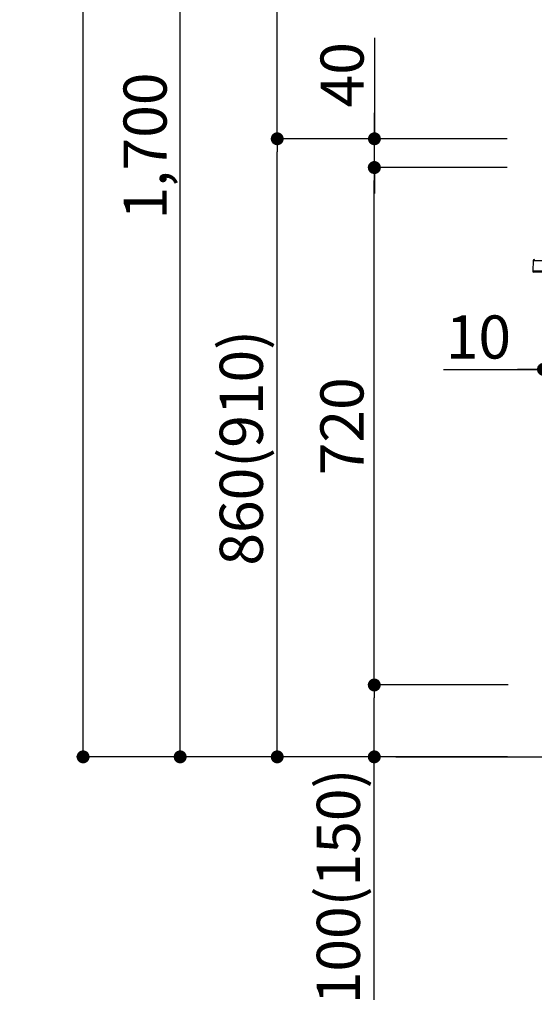
# Model space of a CAD drawing. Extents: x 0 to 26473, y -11045 to -2175.
# Drawn here: x 19779 to 20495, y -9197 to -7827 of the extents above; entities that cross this region are included whole.
import ezdxf

# ---------------------------------------------------------------- set-up
doc = ezdxf.new("R2010")
doc.units = 0
doc.header["$LTSCALE"] = 50
doc.header["$MEASUREMENT"] = 0
doc.layers.get('0').update_dxf_attribs({"linetype": 'CONTINUOUS'})
doc.layers.get('DEFPOINTS').update_dxf_attribs({"color": 146, "linetype": 'CONTINUOUS'})
for name, color, linetype in [('111-壁仕上', 3, 'CONTINUOUS'), ('150-機器', 8, 'CONTINUOUS'), ('166-寸法B', 11, 'CONTINUOUS')]:
    doc.layers.add(name, color=color, linetype=linetype)
doc.styles.add('KH001', font='msgothic.ttc')
doc.dimstyles.new('KH1xx030', dxfattribs={"dimscale": 30, "dimtxt": 2, "dimasz": 0.6, "dimexe": 0.3, "dimexo": 1.2, "dimgap": 0.5, "dimtad": 3, "dimdec": 1, "dimdsep": 46, "dimlunit": 6, "dimtxsty": 'KH001', "dimblk": 'DOT', "dimcen": 1, "dimdle": 1, "dimclrd": 256, "dimclre": 256, "dimclrt": 256, "dimadec": 0, "dimazin": 0, "dimtfac": 1, "dimtdec": 1, "dimtix": 1, "dimtmove": 2, "dimatfit": 3, "dimldrblk": 'CLOSEDBLANK', "dimfxl": 1, "dimtolj": 1, "dimtzin": 0, "dimlwd": -1, "dimlwe": -1, "dimarcsym": 0})

# ---------------------------------------------------------------- blocks, each defined once
blk = doc.blocks.new('HT-F6S_D')
at = {"layer": '150-機器', "color": 13, "linetype": 'Continuous'}
for p, q in [((-52.6, -170.6), (-52.8, -184.5)), ((-29.1, -170.6), (-52.6, -170.6)), ((-52.8, -184.5), (-52.8, -185.5)), ((-52.8, -184.5), (-29.4, -184.5)), ((-52.8, -185.5), (-52.8, -186.5)), ((-52.8, -185.5), (-29.3, -185.5)), ((-30.2, -186.5), (-51.8, -186.5))]:
    blk.add_line(p, q, dxfattribs=at)
for centre, radius, start, end in [((-50.6, -170.7), 1.96, 94.7636, 179.2), ((-51.8, -185.5), 0.979, 180.8, 270)]:
    blk.add_arc(centre, radius, start, end, dxfattribs=at)
blk = doc.blocks.new('_Dot')
at = {"color": 0, "linetype": 'ByBlock', "lineweight": -2}
blk.add_line((-0.5, 0), (-1, 0), dxfattribs=at)
at = {"color": 0, "linetype": 'ByBlock', "const_width": 0.5}
blk.add_lwpolyline([(-0.25, 0, 1), (0.25, 0, 1)], format="xyb", close=True, dxfattribs=at)
blk = doc.blocks.new('*D66')
at = {"layer": '166-寸法B', "linetype": 'ByBlock', "transparency": 16777216}
for p, q in [((20507.4, -8068.5), (20507.4, -8322.3)), ((20517.4, -8068.5), (20517.4, -8322.3)), ((20368.2, -8313.3), (20507.4, -8313.3)), ((20489.4, -8313.3), (20471.4, -8313.3)), ((20507.4, -8313.3), (20517.4, -8313.3)), ((20507.4, -8313.3), (20517.4, -8313.3)), ((20535.4, -8313.3), (20553.4, -8313.3))]:
    blk.add_line(p, q, dxfattribs=at)
at = {"layer": 'DEFPOINTS', "color": 0, "transparency": 16777216}
for p in [(20507.4, -8032.5), (20517.4, -8032.5), (20517.4, -8313.3)]:
    blk.add_point(p, dxfattribs=at)
at = {"layer": '166-寸法B', "transparency": 16777216, "xscale": 18, "yscale": 18, "zscale": 18}
blk.add_blockref('_Dot', (20507.4, -8313.3), dxfattribs=at)
at = {"layer": '166-寸法B', "transparency": 16777216, "xscale": 18, "yscale": 18, "zscale": 18, "rotation": 180}
blk.add_blockref('_Dot', (20517.4, -8313.3), dxfattribs=at)
at = {"layer": '166-寸法B', "transparency": 16777216, "insert": (20416.9, -8268.3), "char_height": 60, "attachment_point": 5, "style": 'KH001'}
blk.add_mtext('\\A1;10', dxfattribs=at)
blk = doc.blocks.new('_ClosedBlank')
at = {"color": 0, "linetype": 'ByBlock', "lineweight": -2}
for p, q in [((-1, 0.167), (0, 0)), ((-1, 0.167), (-1, -0.167)), ((0, 0), (-1, -0.167))]:
    blk.add_line(p, q, dxfattribs=at)
blk = doc.blocks.new('*D73')
at = {"layer": '166-寸法B', "transparency": 16777216}
for p, q in [((20456.8, -7992.5), (20128.1, -7992.5)), ((20137.1, -8834.5), (20137.1, -8010.5)), ((20457.4, -8852.5), (20128.1, -8852.5))]:
    blk.add_line(p, q, dxfattribs=at)
at = {"layer": 'DEFPOINTS', "color": 0, "transparency": 16777216}
for p in [(20137.1, -7992.5), (20492.8, -7992.5), (20493.4, -8852.5)]:
    blk.add_point(p, dxfattribs=at)
at = {"layer": '166-寸法B', "transparency": 16777216, "xscale": 18, "yscale": 18, "zscale": 18}
for p, rotation in [((20137.1, -7992.5), 90), ((20137.1, -8852.5), 270)]:
    blk.add_blockref('_Dot', p, dxfattribs=dict(at, rotation=rotation))
at = {"layer": '166-寸法B', "transparency": 16777216, "insert": (20087.1, -8422.5), "char_height": 60, "attachment_point": 5, "rotation": 90, "style": 'KH001'}
blk.add_mtext('\\A1;860(910)', dxfattribs=at)
blk = doc.blocks.new('*D74')
at = {"layer": '166-寸法B', "transparency": 16777216}
for p, q in [((20357.4, -7152.5), (20128.1, -7152.5)), ((20137.1, -7974.5), (20137.1, -7170.5)), ((20456.8, -7992.5), (20128.1, -7992.5))]:
    blk.add_line(p, q, dxfattribs=at)
at = {"layer": 'DEFPOINTS', "color": 0, "transparency": 16777216}
for p in [(20137.1, -7152.5), (20393.4, -7152.5), (20492.8, -7992.5)]:
    blk.add_point(p, dxfattribs=at)
at = {"layer": '166-寸法B', "transparency": 16777216, "xscale": 18, "yscale": 18, "zscale": 18}
for p, rotation in [((20137.1, -7152.5), 90), ((20137.1, -7992.5), 270)]:
    blk.add_blockref('_Dot', p, dxfattribs=dict(at, rotation=rotation))
at = {"layer": '166-寸法B', "transparency": 16777216, "insert": (20087.1, -7572.5), "char_height": 60, "attachment_point": 5, "rotation": 90, "style": 'KH001'}
blk.add_mtext('\\A1;840(790)', dxfattribs=at)
blk = doc.blocks.new('*D75')
at = {"layer": '166-寸法B', "transparency": 16777216}
for p, q in [((20441.4, -6452.5), (19858.1, -6452.5)), ((19867.1, -8834.5), (19867.1, -6470.5)), ((20457.4, -8852.5), (19858.1, -8852.5))]:
    blk.add_line(p, q, dxfattribs=at)
at = {"layer": 'DEFPOINTS', "color": 0, "transparency": 16777216}
for p in [(19867.1, -6452.5), (20477.4, -6452.5), (20493.4, -8852.5)]:
    blk.add_point(p, dxfattribs=at)
at = {"layer": '166-寸法B', "transparency": 16777216, "xscale": 18, "yscale": 18, "zscale": 18}
for p, rotation in [((19867.1, -6452.5), 90), ((19867.1, -8852.5), 270)]:
    blk.add_blockref('_Dot', p, dxfattribs=dict(at, rotation=rotation))
at = {"layer": '166-寸法B', "transparency": 16777216, "insert": (19818.3, -7652.5), "char_height": 60, "attachment_point": 5, "rotation": 90, "style": 'KH001'}
blk.add_mtext('\\A1;2,400', dxfattribs=at)
blk = doc.blocks.new('*D76')
at = {"layer": '166-寸法B', "transparency": 16777216}
for p, q in [((20357.4, -7152.5), (19993.1, -7152.5)), ((20002.1, -8834.5), (20002.1, -7170.5)), ((20457.4, -8852.5), (19993.1, -8852.5))]:
    blk.add_line(p, q, dxfattribs=at)
at = {"layer": 'DEFPOINTS', "color": 0, "transparency": 16777216}
for p in [(20002.1, -7152.5), (20393.4, -7152.5), (20493.4, -8852.5)]:
    blk.add_point(p, dxfattribs=at)
at = {"layer": '166-寸法B', "transparency": 16777216, "xscale": 18, "yscale": 18, "zscale": 18}
for p, rotation in [((20002.1, -7152.5), 90), ((20002.1, -8852.5), 270)]:
    blk.add_blockref('_Dot', p, dxfattribs=dict(at, rotation=rotation))
at = {"layer": '166-寸法B', "transparency": 16777216, "insert": (19953.3, -8002.5), "char_height": 60, "attachment_point": 5, "rotation": 90, "style": 'KH001'}
blk.add_mtext('\\A1;1,700', dxfattribs=at)
blk = doc.blocks.new('*D77')
at = {"layer": '166-寸法B', "transparency": 16777216}
for p, q in [((20458.5, -8752.5), (20263.1, -8752.5)), ((20272.1, -8834.5), (20272.1, -8770.5)), ((20457.4, -8852.5), (20263.1, -8852.5)), ((20272.1, -9190.8), (20272.1, -8852.5))]:
    blk.add_line(p, q, dxfattribs=at)
at = {"layer": 'DEFPOINTS', "color": 0, "transparency": 16777216}
for p in [(20272.1, -8752.5), (20494.5, -8752.5), (20493.4, -8852.5)]:
    blk.add_point(p, dxfattribs=at)
at = {"layer": '166-寸法B', "transparency": 16777216, "xscale": 18, "yscale": 18, "zscale": 18}
for p, rotation in [((20272.1, -8752.5), 90), ((20272.1, -8852.5), 270)]:
    blk.add_blockref('_Dot', p, dxfattribs=dict(at, rotation=rotation))
at = {"layer": '166-寸法B', "transparency": 16777216, "insert": (20222.1, -9032.8), "char_height": 60, "attachment_point": 5, "rotation": 90, "style": 'KH001'}
blk.add_mtext('\\A1;100(150)', dxfattribs=at)
blk = doc.blocks.new('*D78')
at = {"layer": '166-寸法B', "transparency": 16777216}
for p, q in [((20456.8, -8032.5), (20263.1, -8032.5)), ((20272.1, -8734.5), (20272.1, -8050.5)), ((20458.5, -8752.5), (20263.1, -8752.5))]:
    blk.add_line(p, q, dxfattribs=at)
at = {"layer": 'DEFPOINTS', "color": 0, "transparency": 16777216}
for p in [(20272.1, -8032.5), (20492.8, -8032.5), (20494.5, -8752.5)]:
    blk.add_point(p, dxfattribs=at)
at = {"layer": '166-寸法B', "transparency": 16777216, "xscale": 18, "yscale": 18, "zscale": 18}
for p, rotation in [((20272.1, -8032.5), 90), ((20272.1, -8752.5), 270)]:
    blk.add_blockref('_Dot', p, dxfattribs=dict(at, rotation=rotation))
at = {"layer": '166-寸法B', "transparency": 16777216, "insert": (20227.1, -8392.5), "char_height": 60, "attachment_point": 5, "rotation": 90, "style": 'KH001'}
blk.add_mtext('\\A1;720', dxfattribs=at)
blk = doc.blocks.new('*D79')
at = {"layer": '166-寸法B', "transparency": 16777216}
for p, q in [((20272.3, -7852.2), (20272.3, -7992.5)), ((20272.3, -7974.5), (20272.3, -7956.5)), ((20457.1, -7992.5), (20263.3, -7992.5)), ((20272.3, -8032.5), (20272.3, -7992.5)), ((20272.3, -8032.5), (20272.3, -7992.5)), ((20457.1, -8032.5), (20263.3, -8032.5)), ((20272.3, -8050.5), (20272.3, -8068.5))]:
    blk.add_line(p, q, dxfattribs=at)
at = {"layer": 'DEFPOINTS', "color": 0, "transparency": 16777216}
for p in [(20272.3, -7992.5), (20493.1, -7992.5), (20493.1, -8032.5)]:
    blk.add_point(p, dxfattribs=at)
at = {"layer": '166-寸法B', "transparency": 16777216, "xscale": 18, "yscale": 18, "zscale": 18}
for p, rotation in [((20272.3, -7992.5), 270), ((20272.3, -8032.5), 90)]:
    blk.add_blockref('_Dot', p, dxfattribs=dict(at, rotation=rotation))
at = {"layer": '166-寸法B', "transparency": 16777216, "insert": (20227.3, -7903.4), "char_height": 60, "attachment_point": 5, "rotation": 90, "style": 'KH001'}
blk.add_mtext('\\A1;40', dxfattribs=at)
blk = doc.blocks.new('*D254')
at = {"layer": '166-寸法B', "transparency": 16777216}
for p, q in [((20527.4, -7187.9), (20527.4, -7481.7)), ((20507.4, -7956.5), (20507.4, -7463.7)), ((20489.4, -7472.7), (20471.4, -7472.7)), ((20507.4, -7472.7), (20527.4, -7472.7)), ((20545.4, -7472.7), (20563.4, -7472.7))]:
    blk.add_line(p, q, dxfattribs=at)
at = {"layer": 'DEFPOINTS', "color": 0, "transparency": 16777216}
for p in [(20527.4, -7151.9), (20527.4, -7472.7), (20507.4, -7992.5)]:
    blk.add_point(p, dxfattribs=at)
at = {"layer": '166-寸法B', "transparency": 16777216, "xscale": 18, "yscale": 18, "zscale": 18}
blk.add_blockref('_Dot', (20507.4, -7472.7), dxfattribs=at)
at = {"layer": '166-寸法B', "transparency": 16777216, "xscale": 18, "yscale": 18, "zscale": 18, "rotation": 180}
blk.add_blockref('_Dot', (20527.4, -7472.7), dxfattribs=at)
at = {"layer": '166-寸法B', "transparency": 16777216, "insert": (20460.7, -7427.7), "char_height": 60, "attachment_point": 5, "style": 'KH001'}
blk.add_mtext('\\A1;20', dxfattribs=at)

msp = doc.modelspace()

# ---------------------------------------------------------------- linework, layer by layer
at = {"layer": '111-壁仕上', "ltscale": 2}
msp.add_line((20302.13, -8852.51), (21574.83, -8852.51), dxfattribs=at)

# ---------------------------------------------------------------- block references
at = {"layer": '150-機器'}
msp.add_blockref('HT-F6S_D', (20545.63, -7991.63), dxfattribs=at)

# ---------------------------------------------------------------- dimensions: what is measured, and where the dimension line sits
at = {"layer": '166-寸法B'}
for base, p1, p2, picture, middle in [((19867.08, -6452.51), (20493.37, -8852.51), (20477.37, -6452.51), '*D75', (19818.27, -7652.51)), ((20002.08, -7152.51), (20493.37, -8852.51), (20393.41, -7152.51), '*D76', (19953.27, -8002.51)), ((20272.08, -8032.51), (20494.48, -8752.51), (20492.85, -8032.51), '*D78', (20227.08, -8392.51))]:
    dim = msp.add_linear_dim(base=base, p1=p1, p2=p2, angle=90, dimstyle='KH1xx030', dxfattribs=at)
    dim.commit()
    dim.dimension.update_dxf_attribs({"geometry": picture, "text_midpoint": middle})
for base, p1, p2, override, picture, middle in [((20137.08, -7152.51), (20492.85, -7992.51), (20393.41, -7152.51), {"dimpost": '(790)'}, '*D74', (20087.05, -7572.51)), ((20137.08, -7992.51), (20493.37, -8852.51), (20492.85, -7992.51), {"dimpost": '(910)'}, '*D73', (20087.05, -8422.51))]:
    dim = msp.add_linear_dim(base=base, p1=p1, p2=p2, angle=90, dimstyle='KH1xx030', override=override, dxfattribs=at)
    dim.commit()
    dim.dimension.update_dxf_attribs({"geometry": picture, "text_midpoint": middle})
dim = msp.add_linear_dim(base=(20527.44, -7472.73), p1=(20507.44, -7992.51), p2=(20527.44, -7151.91), dimstyle='KH1xx030', dxfattribs=at)
dim.commit()
dim.dimension.update_dxf_attribs({"geometry": '*D254', "text_midpoint": (20460.68, -7427.73), "dimtype": 128})
for base, p1, p2, override, picture, middle in [((20272.34, -7992.51), (20493.11, -8032.51), (20493.11, -7992.51), {"dimtmove": 1}, '*D79', (20285.25, -7903.41)), ((20272.08, -8752.51), (20493.37, -8852.51), (20494.48, -8752.51), {"dimpost": '(150)', "dimtmove": 1}, '*D77', (20313.14, -9032.84))]:
    dim = msp.add_linear_dim(base=base, p1=p1, p2=p2, angle=90, dimstyle='KH1xx030', override=override, dxfattribs=at)
    dim.commit()
    dim.dimension.update_dxf_attribs({"geometry": picture, "text_midpoint": middle, "dimtype": 128})
dim = msp.add_linear_dim(base=(20517.44, -8313.32), p1=(20507.44, -8032.51), p2=(20517.44, -8032.51), dimstyle='KH1xx030', override={"dimtmove": 1, "dimfxl": 0.5, "dimarcsym": 1}, dxfattribs=at)
dim.commit()
dim.dimension.update_dxf_attribs({"geometry": '*D66', "text_midpoint": (20416.88, -8287.55), "dimtype": 128})

doc.saveas('drawing.dxf')
